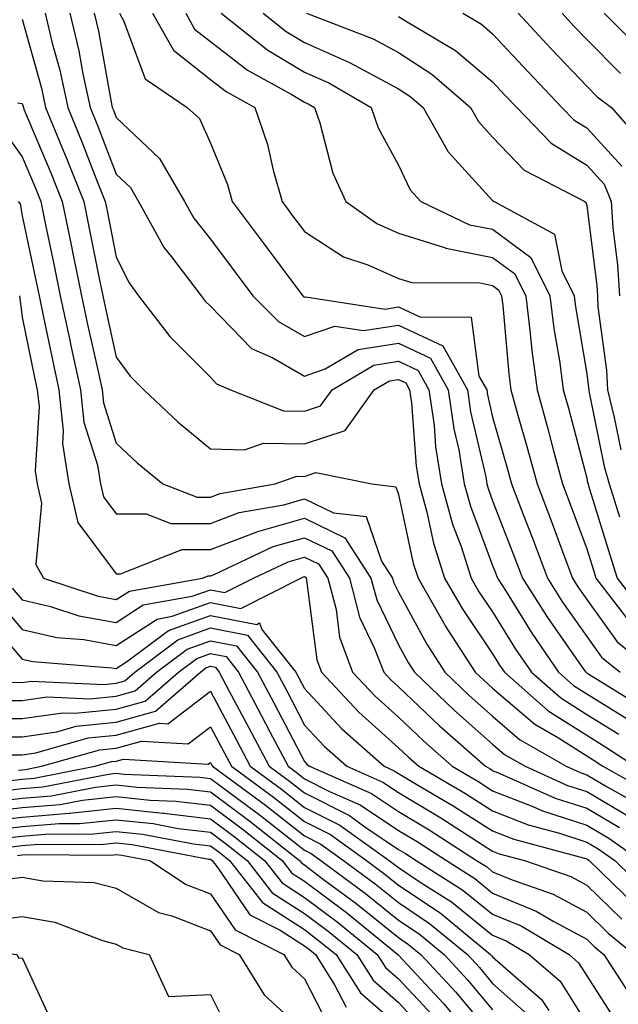
# Model space of a CAD drawing. Units: inches. Extents: x 1023923 to 1026563, y 7239818 to 7242458.
# Drawn here: x 1024138 to 1024201, y 7240827 to 7240931 of the extents above; entities that cross this region are included whole.
import ezdxf

# ---------------------------------------------------------------- set-up
doc = ezdxf.new("R2010")
doc.units = ezdxf.units.IN
doc.header["$MEASUREMENT"] = 0
doc.layers.add('Contour_10237239', color=7, linetype='Continuous', true_color=0x4262c2)

msp = doc.modelspace()

# ---------------------------------------------------------------- linework, layer by layer
at = {"layer": 'Contour_10237239'}
for points in [[(1024138.05, 7240931.3, 2984), (1024140.08, 7240923.95, 2984), (1024140.53, 7240921.92, 2984), (1024142.25, 7240917.71, 2984), (1024142.72, 7240916.6, 2984), (1024144.59, 7240911.92, 2984), (1024145.18, 7240909.05, 2984), (1024146.23, 7240903.74, 2984), (1024146.6, 7240901.92, 2984), (1024146.86, 7240900.73, 2984), (1024148.05, 7240895.38, 2984), (1024149.51, 7240893.38, 2984), (1024150.98, 7240891.92, 2984), (1024154.61, 7240888.49, 2984), (1024158.05, 7240885.66, 2984), (1024161.66, 7240885.53, 2984), (1024163.71, 7240886.26, 2984), (1024168.05, 7240886.19, 2984), (1024172.37, 7240887.61, 2984), (1024175.47, 7240891.92, 2984), (1024177.09, 7240892.88, 2984), (1024178.05, 7240893.03, 2984), (1024178.81, 7240892.67, 2984), (1024179.22, 7240891.92, 2984), (1024179.42, 7240890.54, 2984), (1024179.92, 7240883.8, 2984), (1024180.24, 7240881.92, 2984), (1024181.04, 7240878.92, 2984), (1024181.76, 7240875.62, 2984), (1024182.95, 7240871.92, 2984), (1024184.81, 7240868.67, 2984), (1024188.05, 7240863.87, 2984), (1024188.79, 7240862.66, 2984), (1024189.3, 7240861.92, 2984), (1024193.95, 7240857.83, 2984), (1024198.05, 7240855.23, 2984), (1024200.08, 7240853.96, 2984), (1024203.21, 7240851.92, 2984)], [(1024140.47, 7240931.92, 2985), (1024141.23, 7240928.73, 2985), (1024142.03, 7240925.89, 2985), (1024142.89, 7240921.92, 2985), (1024144.4, 7240918.27, 2985), (1024146.1, 7240913.88, 2985), (1024146.88, 7240911.92, 2985), (1024147.07, 7240910.94, 2985), (1024148.05, 7240906.01, 2985), (1024149.4, 7240903.27, 2985), (1024150.41, 7240901.92, 2985), (1024153.73, 7240897.6, 2985), (1024158.05, 7240893.25, 2985), (1024158.71, 7240892.57, 2985), (1024160.18, 7240891.92, 2985), (1024165.82, 7240889.68, 2985), (1024168.05, 7240889.65, 2985), (1024169.75, 7240890.21, 2985), (1024170.98, 7240891.92, 2985), (1024175.43, 7240894.54, 2985), (1024178.05, 7240894.96, 2985), (1024180.12, 7240893.98, 2985), (1024181.27, 7240891.92, 2985), (1024181.82, 7240888.16, 2985), (1024181.98, 7240885.85, 2985), (1024182.62, 7240881.92, 2985), (1024183.79, 7240877.66, 2985), (1024184.69, 7240875.28, 2985), (1024185.76, 7240871.92, 2985), (1024186.6, 7240870.47, 2985), (1024188.05, 7240868.34, 2985), (1024190.49, 7240864.37, 2985), (1024192.19, 7240861.92, 2985), (1024195.3, 7240859.18, 2985), (1024198.05, 7240857.43, 2985), (1024201.45, 7240855.32, 2985)], [(1024143.09, 7240931.92, 2986), (1024144.05, 7240927.92, 2986), (1024144.48, 7240925.49, 2986), (1024145.26, 7240921.92, 2986), (1024146.08, 7240919.94, 2986), (1024148.05, 7240914.83, 2986), (1024149.55, 7240913.41, 2986), (1024150.41, 7240911.92, 2986), (1024153.15, 7240907.02, 2986), (1024153.93, 7240906.04, 2986), (1024157.05, 7240901.92, 2986), (1024157.48, 7240901.35, 2986), (1024158.05, 7240900.79, 2986), (1024162.42, 7240896.3, 2986), (1024164.67, 7240895.3, 2986), (1024168.05, 7240893.37, 2986), (1024170.26, 7240894.14, 2986), (1024173.77, 7240896.2, 2986), (1024178.05, 7240896.88, 2986), (1024181.43, 7240895.29, 2986), (1024183.32, 7240891.92, 2986), (1024183.91, 7240887.78, 2986), (1024184.44, 7240885.54, 2986), (1024185.02, 7240881.92, 2986), (1024185.69, 7240879.55, 2986), (1024188.05, 7240873.27, 2986), (1024188.42, 7240872.3, 2986), (1024188.58, 7240871.92, 2986), (1024189.48, 7240870.5, 2986), (1024192.21, 7240866.08, 2986), (1024195.06, 7240861.92, 2986), (1024196.64, 7240860.52, 2986), (1024198.05, 7240859.63, 2986), (1024202.82, 7240856.69, 2986)], [(1024145.69, 7240931.92, 2987), (1024146.14, 7240930.02, 2987), (1024147.5, 7240922.47, 2987), (1024147.62, 7240921.92, 2987), (1024147.76, 7240921.62, 2987), (1024148.05, 7240920.84, 2987), (1024152.64, 7240916.51, 2987), (1024155.3, 7240911.92, 2987), (1024156.29, 7240910.15, 2987), (1024158.05, 7240907.94, 2987), (1024162.56, 7240901.92, 2987), (1024165.28, 7240899.16, 2987), (1024168.05, 7240897.57, 2987), (1024171.27, 7240898.69, 2987), (1024174.34, 7240898.22, 2987), (1024178.05, 7240898.8, 2987), (1024182.74, 7240896.6, 2987), (1024185.37, 7240891.92, 2987), (1024185.71, 7240889.58, 2987), (1024187.31, 7240882.66, 2987), (1024187.42, 7240881.92, 2987), (1024187.56, 7240881.43, 2987), (1024188.05, 7240880.14, 2987), (1024190.35, 7240874.22, 2987), (1024191.21, 7240871.92, 2987), (1024193.87, 7240867.74, 2987), (1024197.72, 7240862.25, 2987), (1024197.95, 7240861.92, 2987), (1024198.01, 7240861.87, 2987), (1024198.05, 7240861.84, 2987), (1024198.26, 7240861.71, 2987), (1024204.2, 7240858.07, 2987)], [(1024148.38, 7240931.92, 2988), (1024148.81, 7240931.16, 2988), (1024151.1, 7240924.97, 2988), (1024155.59, 7240921.92, 2988), (1024156.88, 7240920.75, 2988), (1024158.05, 7240918.13, 2988), (1024159.85, 7240913.73, 2988), (1024160.37, 7240911.92, 2988), (1024163.66, 7240907.53, 2988), (1024167.31, 7240902.65, 2988), (1024167.87, 7240901.92, 2988), (1024167.95, 7240901.83, 2988), (1024168.05, 7240901.77, 2988), (1024168.17, 7240901.81, 2988), (1024176.64, 7240900.5, 2988), (1024178.05, 7240900.73, 2988), (1024180.3, 7240899.66, 2988), (1024185.76, 7240899.63, 2988), (1024186.6, 7240893.36, 2988), (1024187.42, 7240891.92, 2988), (1024187.5, 7240891.37, 2988), (1024188.05, 7240889.01, 2988), (1024189.63, 7240883.5, 2988), (1024190.06, 7240881.92, 2988), (1024191.31, 7240878.66, 2988), (1024192.29, 7240876.16, 2988), (1024193.87, 7240871.92, 2988), (1024195.49, 7240869.36, 2988), (1024198.05, 7240865.72, 2988), (1024199.63, 7240863.5, 2988), (1024201.6, 7240861.92, 2988)], [(1024151.9, 7240931.92, 2989), (1024154.12, 7240927.99, 2989), (1024158.05, 7240924.88, 2989), (1024159.73, 7240923.6, 2989), (1024162.76, 7240921.92, 2989), (1024164.12, 7240917.99, 2989), (1024164.71, 7240915.26, 2989), (1024165.67, 7240911.92, 2989), (1024166.68, 7240910.55, 2989), (1024168.05, 7240908.74, 2989), (1024172.19, 7240906.06, 2989), (1024174.77, 7240905.2, 2989), (1024178.05, 7240903.76, 2989), (1024179.46, 7240903.32, 2989), (1024186.7, 7240903.27, 2989), (1024188.05, 7240903, 2989), (1024188.67, 7240902.55, 2989), (1024188.99, 7240901.92, 2989), (1024189.12, 7240900.86, 2989), (1024189.77, 7240893.63, 2989), (1024189.98, 7240891.92, 2989), (1024190.73, 7240889.23, 2989), (1024191.76, 7240885.64, 2989), (1024192.78, 7240881.92, 2989), (1024194.24, 7240878.11, 2989), (1024195.61, 7240874.36, 2989), (1024196.53, 7240871.92, 2989), (1024197.11, 7240870.98, 2989), (1024198.05, 7240869.65, 2989), (1024201.27, 7240865.14, 2989), (1024205.28, 7240861.92, 2989)], [(1024155.43, 7240931.92, 2990), (1024156.37, 7240930.25, 2990), (1024158.05, 7240928.92, 2990), (1024162.01, 7240925.88, 2990), (1024166.62, 7240923.34, 2990), (1024168.05, 7240922.49, 2990), (1024168.44, 7240922.31, 2990), (1024169.12, 7240921.92, 2990), (1024169.69, 7240920.27, 2990), (1024171.06, 7240914.93, 2990), (1024172.46, 7240911.92, 2990), (1024175.73, 7240909.6, 2990), (1024178.05, 7240908.57, 2990), (1024182.93, 7240907.04, 2990), (1024183.09, 7240906.96, 2990), (1024188.05, 7240905.99, 2990), (1024190.39, 7240904.26, 2990), (1024191.57, 7240901.92, 2990), (1024192.05, 7240897.92, 2990), (1024192.21, 7240896.09, 2990), (1024192.78, 7240891.92, 2990), (1024193.93, 7240887.79, 2990), (1024194.53, 7240885.43, 2990), (1024195.49, 7240881.92, 2990), (1024196.19, 7240880.07, 2990), (1024198.05, 7240875.03, 2990), (1024198.79, 7240872.65, 2990), (1024199.01, 7240871.92, 2990), (1024202.23, 7240867.73, 2990)], [(1024159.2, 7240931.92, 2991), (1024164.14, 7240928, 2991), (1024168.05, 7240925.66, 2991), (1024170.65, 7240924.52, 2991), (1024175.14, 7240921.92, 2991), (1024175.88, 7240919.76, 2991), (1024178.05, 7240915.78, 2991), (1024179.3, 7240913.18, 2991), (1024180.41, 7240911.92, 2991), (1024185.59, 7240909.46, 2991), (1024188.05, 7240908.98, 2991), (1024192.11, 7240905.99, 2991), (1024194.14, 7240901.92, 2991), (1024194.57, 7240898.43, 2991), (1024195.18, 7240894.79, 2991), (1024195.55, 7240891.92, 2991), (1024196.1, 7240889.97, 2991), (1024198.05, 7240882.54, 2991), (1024198.15, 7240882.03, 2991), (1024198.19, 7240881.92, 2991), (1024198.25, 7240881.72, 2991), (1024200.51, 7240874.38, 2991), (1024201.29, 7240871.92, 2991), (1024204.22, 7240868.1, 2991)], [(1024163.67, 7240931.92, 2992), (1024166.12, 7240929.99, 2992), (1024168.05, 7240928.82, 2992), (1024172.85, 7240926.71, 2992), (1024173.81, 7240926.16, 2992), (1024178.05, 7240923.9, 2992), (1024179.26, 7240923.13, 2992), (1024180.65, 7240921.92, 2992), (1024183.34, 7240917.21, 2992), (1024188.05, 7240912.04, 2992), (1024188.11, 7240911.98, 2992), (1024188.23, 7240911.92, 2992), (1024194.61, 7240908.47, 2992), (1024195.39, 7240904.57, 2992), (1024196.72, 7240901.92, 2992), (1024196.86, 7240900.73, 2992), (1024198.05, 7240893.62, 2992), (1024198.25, 7240892.13, 2992), (1024198.26, 7240891.92, 2992), (1024198.32, 7240891.64, 2992), (1024199.91, 7240883.79, 2992), (1024200.43, 7240881.92, 2992), (1024201.53, 7240878.44, 2992)], [(1024168.26, 7240931.92, 2993), (1024175.34, 7240929.2, 2993), (1024178.05, 7240927.74, 2993), (1024181.6, 7240925.47, 2993), (1024185.69, 7240921.92, 2993), (1024186.55, 7240920.42, 2993), (1024188.05, 7240918.77, 2993), (1024191.39, 7240915.26, 2993), (1024197.85, 7240911.92, 2993), (1024197.97, 7240911.85, 2993), (1024198.05, 7240911.51, 2993), (1024199.12, 7240902.98, 2993), (1024199.18, 7240901.92, 2993), (1024199.24, 7240900.72, 2993), (1024200.16, 7240894.02, 2993), (1024200.26, 7240891.92, 2993), (1024200.98, 7240888.99, 2993), (1024201.66, 7240885.54, 2993)], [(1024178.05, 7240931.59, 2994), (1024178.97, 7240931, 2994), (1024184.1, 7240927.98, 2994), (1024188.05, 7240924.63, 2994), (1024189.36, 7240923.23, 2994), (1024190.61, 7240921.92, 2994), (1024194.26, 7240918.13, 2994), (1024198.05, 7240915.8, 2994), (1024199.91, 7240913.78, 2994), (1024200.65, 7240911.92, 2994), (1024200.84, 7240909.13, 2994), (1024201.33, 7240905.2, 2994), (1024201.55, 7240901.92, 2994)], [(1024184.89, 7240931.92, 2995), (1024186.88, 7240930.75, 2995), (1024188.05, 7240929.75, 2995), (1024191.82, 7240925.69, 2995), (1024195.41, 7240921.92, 2995), (1024196.7, 7240920.58, 2995), (1024198.05, 7240919.75, 2995), (1024201.8, 7240915.67, 2995)], [(1024190.75, 7240931.92, 2996), (1024194.26, 7240928.13, 2996), (1024198.05, 7240924.17, 2996), (1024199.16, 7240923.04, 2996), (1024200.69, 7240921.92, 2996), (1024204.12, 7240917.98, 2996)], [(1024195.43, 7240931.92, 2997), (1024196.68, 7240930.56, 2997), (1024198.05, 7240929.14, 2997), (1024201.64, 7240925.51, 2997)], [(1024199.92, 7240931.92, 2998), (1024203.97, 7240927.85, 2998)], [(1024137.56, 7240922.41, 2983), (1024138.05, 7240922.33, 2983), (1024138.15, 7240922.01, 2983), (1024138.17, 7240921.92, 2983), (1024138.23, 7240921.73, 2983), (1024141.1, 7240914.96, 2983), (1024142.31, 7240911.92, 2983), (1024143.28, 7240907.15, 2983), (1024143.4, 7240906.57, 2983), (1024144.34, 7240901.92, 2983), (1024145, 7240898.86, 2983), (1024146.12, 7240893.85, 2983), (1024146.53, 7240891.92, 2983), (1024146.68, 7240890.55, 2983), (1024148.05, 7240886.24, 2983), (1024150.28, 7240884.15, 2983), (1024153.01, 7240881.92, 2983), (1024156.64, 7240880.5, 2983), (1024158.05, 7240880.5, 2983), (1024159.07, 7240880.89, 2983), (1024164.92, 7240881.92, 2983), (1024167.23, 7240882.73, 2983), (1024168.05, 7240882.72, 2983), (1024169.24, 7240883.12, 2983), (1024175.2, 7240881.92, 2983), (1024177.76, 7240881.63, 2983), (1024178.05, 7240880.8, 2983), (1024179.61, 7240873.48, 2983), (1024180.12, 7240871.92, 2983), (1024182.85, 7240867.12, 2983), (1024182.99, 7240866.86, 2983), (1024186.21, 7240861.92, 2983), (1024187.15, 7240861.03, 2983), (1024188.05, 7240860.24, 2983), (1024192.52, 7240856.39, 2983), (1024195.04, 7240854.94, 2983), (1024198.05, 7240853.02, 2983), (1024198.73, 7240852.6, 2983), (1024199.77, 7240851.92, 2983), (1024205.08, 7240848.95, 2983)], [(1024135.86, 7240919.74, 2982), (1024138.05, 7240916.66, 2982), (1024139.46, 7240913.33, 2982), (1024140.02, 7240911.92, 2982), (1024140.53, 7240909.45, 2982), (1024141.41, 7240905.28, 2982), (1024142.09, 7240901.92, 2982), (1024143.15, 7240897.01, 2982), (1024143.19, 7240896.78, 2982), (1024144.24, 7240891.92, 2982), (1024144.61, 7240888.48, 2982), (1024146.06, 7240883.91, 2982), (1024146.37, 7240881.92, 2982), (1024146.68, 7240880.55, 2982), (1024148.05, 7240878.74, 2982), (1024151.23, 7240878.75, 2982), (1024153.85, 7240877.72, 2982), (1024158.05, 7240877.72, 2982), (1024161.1, 7240878.88, 2982), (1024165.84, 7240879.71, 2982), (1024168.05, 7240880.34, 2982), (1024171.12, 7240878.85, 2982), (1024174.59, 7240878.46, 2982), (1024176.25, 7240873.71, 2982), (1024177.42, 7240871.92, 2982), (1024177.56, 7240871.42, 2982), (1024178.05, 7240870.41, 2982), (1024181.04, 7240864.9, 2982), (1024182.97, 7240861.92, 2982), (1024185.57, 7240859.44, 2982), (1024188.05, 7240857.25, 2982), (1024190.92, 7240854.78, 2982), (1024195.86, 7240851.92, 2982), (1024197.37, 7240851.25, 2982), (1024198.05, 7240851.02, 2982), (1024200.22, 7240849.75, 2982), (1024203.85, 7240847.73, 2982)], [(1024137.62, 7240911.92, 2981), (1024137.82, 7240911.69, 2981), (1024138.05, 7240910.42, 2981), (1024139.53, 7240903.4, 2981), (1024139.85, 7240901.92, 2981), (1024140.32, 7240899.64, 2981), (1024141.25, 7240895.12, 2981), (1024141.94, 7240891.92, 2981), (1024142.41, 7240887.55, 2981), (1024142.33, 7240886.2, 2981), (1024142.99, 7240881.92, 2981), (1024143.95, 7240877.82, 2981), (1024148.05, 7240872.36, 2981), (1024148.48, 7240872.36, 2981), (1024155.04, 7240874.94, 2981), (1024158.05, 7240874.94, 2981), (1024162.91, 7240876.79, 2981), (1024163.09, 7240876.87, 2981), (1024168.05, 7240878.27, 2981), (1024172.33, 7240876.21, 2981), (1024175.12, 7240871.92, 2981), (1024175.73, 7240869.6, 2981), (1024178.05, 7240864.82, 2981), (1024179.07, 7240862.94, 2981), (1024179.73, 7240861.92, 2981), (1024183.99, 7240857.86, 2981), (1024188.05, 7240854.26, 2981), (1024189.3, 7240853.18, 2981), (1024191.49, 7240851.92, 2981), (1024196.02, 7240849.9, 2981), (1024198.05, 7240849.23, 2981), (1024202.66, 7240846.53, 2981)], [(1024137.76, 7240901.92, 2980), (1024137.8, 7240901.67, 2980), (1024138.05, 7240899.64, 2980), (1024139.36, 7240893.24, 2980), (1024139.65, 7240891.92, 2980), (1024139.85, 7240890.13, 2980), (1024139.42, 7240883.29, 2980), (1024139.63, 7240881.92, 2980), (1024140.1, 7240879.86, 2980), (1024139.48, 7240873.36, 2980), (1024140.3, 7240871.92, 2980), (1024146.12, 7240869.99, 2980), (1024148.05, 7240869.64, 2980), (1024149.44, 7240870.54, 2980), (1024157.21, 7240871.92, 2980), (1024157.82, 7240872.15, 2980), (1024158.05, 7240872.15, 2980), (1024158.44, 7240872.3, 2980), (1024164.71, 7240875.26, 2980), (1024168.05, 7240876.21, 2980), (1024170.94, 7240874.81, 2980), (1024172.84, 7240871.92, 2980), (1024173.91, 7240867.78, 2980), (1024175.51, 7240864.45, 2980), (1024176.47, 7240861.92, 2980), (1024177.23, 7240861.1, 2980), (1024178.05, 7240860.37, 2980), (1024182.37, 7240856.24, 2980), (1024187.29, 7240851.92, 2980), (1024187.78, 7240851.64, 2980), (1024188.05, 7240851.46, 2980), (1024188.81, 7240851.16, 2980), (1024194.69, 7240848.55, 2980), (1024198.05, 7240847.46, 2980), (1024201.55, 7240845.41, 2980)], [(1024136.98, 7240870.86, 2979), (1024138.05, 7240869.62, 2979), (1024141.06, 7240868.91, 2979), (1024144.05, 7240867.92, 2979), (1024148.05, 7240867.19, 2979), (1024150.92, 7240869.06, 2979), (1024156.12, 7240869.98, 2979), (1024158.05, 7240870.68, 2979), (1024159.59, 7240870.38, 2979), (1024162.64, 7240871.92, 2979), (1024166.31, 7240873.66, 2979), (1024168.05, 7240874.15, 2979), (1024169.55, 7240873.42, 2979), (1024170.53, 7240871.92, 2979), (1024171.41, 7240868.57, 2979), (1024171.78, 7240865.65, 2979), (1024173.17, 7240861.92, 2979), (1024175.53, 7240859.4, 2979), (1024178.05, 7240857.13, 2979), (1024180.73, 7240854.59, 2979), (1024183.75, 7240851.92, 2979), (1024186.47, 7240850.33, 2979), (1024188.05, 7240849.32, 2979), (1024192.31, 7240847.66, 2979), (1024193.34, 7240847.2, 2979), (1024198.05, 7240845.67, 2979), (1024200.41, 7240844.28, 2979), (1024203.77, 7240841.92, 2979)], [(1024135.53, 7240869.4, 2978), (1024138.05, 7240866.46, 2978), (1024141.72, 7240865.6, 2978), (1024144.59, 7240865.38, 2978), (1024148.05, 7240864.75, 2978), (1024152.39, 7240867.57, 2978), (1024153.99, 7240867.86, 2978), (1024158.05, 7240869.32, 2978), (1024161.29, 7240868.69, 2978), (1024167.66, 7240871.92, 2978), (1024167.93, 7240872.05, 2978), (1024168.05, 7240872.08, 2978), (1024168.17, 7240872.03, 2978), (1024168.23, 7240871.92, 2978), (1024168.28, 7240871.68, 2978), (1024169.38, 7240863.25, 2978), (1024169.87, 7240861.92, 2978), (1024173.83, 7240857.69, 2978), (1024178.05, 7240853.9, 2978), (1024179.07, 7240852.94, 2978), (1024180.22, 7240851.92, 2978), (1024185.16, 7240849.03, 2978), (1024188.05, 7240847.18, 2978), (1024191.84, 7240845.71, 2978), (1024195.14, 7240844.83, 2978), (1024198.05, 7240843.88, 2978), (1024199.28, 7240843.16, 2978), (1024201.04, 7240841.92, 2978), (1024204.59, 7240838.46, 2978)], [(1024134.07, 7240867.94, 2977), (1024138.05, 7240863.31, 2977), (1024139.16, 7240863.04, 2977), (1024147.58, 7240862.39, 2977), (1024148.05, 7240862.3, 2977), (1024149.14, 7240863.01, 2977), (1024153.6, 7240866.36, 2977), (1024158.05, 7240867.96, 2977), (1024162.97, 7240867, 2977), (1024163.28, 7240867.15, 2977), (1024163.52, 7240866.46, 2977), (1024167.13, 7240861.92, 2977), (1024167.46, 7240861.32, 2977), (1024168.05, 7240860.19, 2977), (1024172.03, 7240855.9, 2977), (1024176.53, 7240851.92, 2977), (1024177.58, 7240851.45, 2977), (1024178.05, 7240851.15, 2977), (1024179.98, 7240849.99, 2977), (1024183.85, 7240847.72, 2977), (1024188.05, 7240845.05, 2977), (1024190.3, 7240844.17, 2977), (1024197.8, 7240842.17, 2977), (1024198.05, 7240842.1, 2977), (1024198.17, 7240842.03, 2977), (1024198.32, 7240841.92, 2977), (1024203.25, 7240837.12, 2977)], [(1024136.98, 7240860.85, 2976), (1024138.05, 7240860.84, 2976), (1024138.99, 7240860.97, 2976), (1024146.76, 7240860.62, 2976), (1024148.05, 7240860.76, 2976), (1024148.97, 7240861.01, 2976), (1024150, 7240861.92, 2976), (1024154.59, 7240865.37, 2976), (1024158.05, 7240866.62, 2976), (1024161.98, 7240865.84, 2976), (1024165.1, 7240861.92, 2976), (1024166.14, 7240860, 2976), (1024168.05, 7240856.31, 2976), (1024170.16, 7240854.04, 2976), (1024172.54, 7240851.92, 2976), (1024176.39, 7240850.25, 2976), (1024178.05, 7240849.14, 2976), (1024182.56, 7240846.43, 2976), (1024185.34, 7240844.64, 2976), (1024188.05, 7240842.91, 2976), (1024188.75, 7240842.63, 2976), (1024191.45, 7240841.92, 2976), (1024196.35, 7240840.22, 2976), (1024198.05, 7240839.31, 2976), (1024201.8, 7240835.67, 2976)], [(1024135.04, 7240858.92, 2975), (1024138.05, 7240858.91, 2975), (1024140.69, 7240859.29, 2975), (1024145.22, 7240859.09, 2975), (1024148.05, 7240859.37, 2975), (1024150.04, 7240859.93, 2975), (1024152.33, 7240861.92, 2975), (1024155.59, 7240864.37, 2975), (1024158.05, 7240865.26, 2975), (1024160.84, 7240864.71, 2975), (1024163.07, 7240861.92, 2975), (1024164.79, 7240858.67, 2975), (1024168.05, 7240852.44, 2975), (1024168.3, 7240852.16, 2975), (1024168.58, 7240851.92, 2975), (1024175.18, 7240849.05, 2975), (1024178.05, 7240847.13, 2975), (1024181.31, 7240845.17, 2975), (1024186.33, 7240841.92, 2975), (1024187.39, 7240841.26, 2975), (1024188.05, 7240840.71, 2975), (1024190.12, 7240839.85, 2975), (1024194.48, 7240838.35, 2975), (1024198.05, 7240836.43, 2975), (1024200.34, 7240834.21, 2975), (1024203.11, 7240831.92, 2975)], [(1024133.13, 7240857, 2974), (1024138.05, 7240857, 2974), (1024142.37, 7240857.6, 2974), (1024143.67, 7240857.55, 2974), (1024148.05, 7240857.99, 2974), (1024151.12, 7240858.84, 2974), (1024154.65, 7240861.92, 2974), (1024156.59, 7240863.38, 2974), (1024158.05, 7240863.9, 2974), (1024159.71, 7240863.58, 2974), (1024161.04, 7240861.92, 2974), (1024163.46, 7240857.34, 2974), (1024164.38, 7240855.59, 2974), (1024166.31, 7240851.92, 2974), (1024167.31, 7240851.18, 2974), (1024168.05, 7240850.6, 2974), (1024170.71, 7240849.26, 2974), (1024173.97, 7240847.84, 2974), (1024178.05, 7240845.11, 2974), (1024180.04, 7240843.92, 2974), (1024183.13, 7240841.92, 2974), (1024186.14, 7240840.01, 2974), (1024188.05, 7240838.46, 2974), (1024192.66, 7240836.54, 2974), (1024194.55, 7240835.42, 2974), (1024198.05, 7240833.54, 2974), (1024198.87, 7240832.74, 2974), (1024199.87, 7240831.92, 2974), (1024203.09, 7240826.95, 2974)], [(1024134.89, 7240855.07, 2973), (1024138.05, 7240855.07, 2973), (1024141.72, 7240855.59, 2973), (1024143.79, 7240856.18, 2973), (1024148.05, 7240856.61, 2973), (1024152.21, 7240857.77, 2973), (1024156.98, 7240861.92, 2973), (1024157.58, 7240862.38, 2973), (1024158.05, 7240862.55, 2973), (1024158.58, 7240862.45, 2973), (1024158.99, 7240861.92, 2973), (1024160.06, 7240859.9, 2973), (1024162.15, 7240856.01, 2973), (1024164.3, 7240851.92, 2973), (1024166.47, 7240850.33, 2973), (1024168.05, 7240849.09, 2973), (1024172.82, 7240846.69, 2973), (1024174.48, 7240845.48, 2973), (1024178.05, 7240843.1, 2973), (1024178.79, 7240842.66, 2973), (1024179.92, 7240841.92, 2973), (1024184.89, 7240838.77, 2973), (1024188.05, 7240836.22, 2973), (1024191.08, 7240834.96, 2973), (1024196.19, 7240831.92, 2973), (1024197.19, 7240831.06, 2973), (1024198.05, 7240829.67, 2973), (1024201.08, 7240824.95, 2973)], [(1024136.82, 7240853.15, 2972), (1024138.05, 7240853.15, 2972), (1024139.48, 7240853.36, 2972), (1024145.04, 7240854.93, 2972), (1024148.05, 7240855.23, 2972), (1024152.64, 7240856.5, 2972), (1024153.52, 7240856.45, 2972), (1024158.05, 7240859.89, 2972), (1024160.82, 7240854.69, 2972), (1024162.29, 7240851.92, 2972), (1024165.61, 7240849.48, 2972), (1024168.05, 7240847.56, 2972), (1024171.8, 7240845.67, 2972), (1024177.05, 7240841.92, 2972), (1024177.62, 7240841.5, 2972), (1024178.05, 7240841.16, 2972), (1024180.35, 7240839.62, 2972), (1024183.66, 7240837.53, 2972), (1024188.05, 7240833.97, 2972), (1024189.5, 7240833.37, 2972), (1024191.94, 7240831.92, 2972), (1024195.24, 7240829.11, 2972), (1024198.05, 7240824.55, 2972)], [(1024137.64, 7240851.51, 2971), (1024138.05, 7240851.56, 2971), (1024138.38, 7240851.59, 2971), (1024140.1, 7240851.92, 2971), (1024146.29, 7240853.67, 2971), (1024148.05, 7240853.85, 2971), (1024150.73, 7240854.6, 2971), (1024155.67, 7240854.3, 2971), (1024158.05, 7240856.11, 2971), (1024159.51, 7240853.38, 2971), (1024160.28, 7240851.92, 2971), (1024164.77, 7240848.63, 2971), (1024168.05, 7240846.05, 2971), (1024170.8, 7240844.66, 2971), (1024174.63, 7240841.92, 2971), (1024176.6, 7240840.46, 2971), (1024178.05, 7240839.29, 2971), (1024182.48, 7240836.34, 2971), (1024187.84, 7240831.92, 2971), (1024187.93, 7240831.81, 2971), (1024188.05, 7240831.68, 2971), (1024190.22, 7240829.76, 2971), (1024193.26, 7240827.14, 2971), (1024194.01, 7240825.97, 2971)], [(1024136.51, 7240850.37, 2970), (1024138.05, 7240850.55, 2970), (1024139.32, 7240850.66, 2970), (1024145.78, 7240851.92, 2970), (1024147.54, 7240852.42, 2970), (1024148.05, 7240852.47, 2970), (1024148.81, 7240852.68, 2970), (1024157.82, 7240852.15, 2970), (1024158.05, 7240852.33, 2970), (1024158.19, 7240852.06, 2970), (1024158.26, 7240851.92, 2970), (1024163.91, 7240847.78, 2970), (1024168.05, 7240844.54, 2970), (1024169.79, 7240843.66, 2970), (1024172.21, 7240841.92, 2970), (1024175.57, 7240839.44, 2970), (1024178.05, 7240837.44, 2970), (1024181.35, 7240835.23, 2970), (1024185.37, 7240831.92, 2970), (1024186.66, 7240830.53, 2970), (1024188.05, 7240828.86, 2970), (1024191.72, 7240825.6, 2970)], [(1024135.35, 7240849.23, 2969), (1024138.05, 7240849.55, 2969), (1024140.24, 7240849.73, 2969), (1024147.23, 7240851.09, 2969), (1024148.05, 7240851.18, 2969), (1024148.87, 7240851.09, 2969), (1024156.92, 7240850.78, 2969), (1024158.05, 7240850.64, 2969), (1024162.97, 7240846.99, 2969), (1024163.07, 7240846.93, 2969), (1024168.05, 7240843.01, 2969), (1024168.77, 7240842.65, 2969), (1024169.79, 7240841.92, 2969), (1024174.55, 7240838.41, 2969), (1024178.05, 7240835.58, 2969), (1024180.24, 7240834.12, 2969), (1024182.91, 7240831.92, 2969), (1024185.39, 7240829.25, 2969), (1024188.05, 7240826.05, 2969)], [(1024134.22, 7240848.09, 2968), (1024138.05, 7240848.53, 2968), (1024141.17, 7240848.8, 2968), (1024145.84, 7240849.71, 2968), (1024148.05, 7240849.95, 2968), (1024150.26, 7240849.71, 2968), (1024155.63, 7240849.51, 2968), (1024158.05, 7240849.21, 2968), (1024162.23, 7240846.11, 2968), (1024167.52, 7240841.92, 2968), (1024167.76, 7240841.63, 2968), (1024168.05, 7240841.44, 2968), (1024169.94, 7240840.02, 2968), (1024173.52, 7240837.39, 2968), (1024178.05, 7240833.72, 2968), (1024179.12, 7240833, 2968), (1024180.43, 7240831.92, 2968), (1024184.1, 7240827.97, 2968), (1024188.05, 7240823.24, 2968)], [(1024133.09, 7240846.96, 2967), (1024138.05, 7240847.53, 2967), (1024142.09, 7240847.88, 2967), (1024144.46, 7240848.34, 2967), (1024148.05, 7240848.71, 2967), (1024151.64, 7240848.34, 2967), (1024154.36, 7240848.23, 2967), (1024158.05, 7240847.78, 2967), (1024161.41, 7240845.29, 2967), (1024165.67, 7240841.92, 2967), (1024166.72, 7240840.58, 2967), (1024168.05, 7240839.72, 2967), (1024172.52, 7240836.38, 2967), (1024177.97, 7240831.92, 2967), (1024178.05, 7240831.84, 2967), (1024182.84, 7240826.71, 2967), (1024186.88, 7240821.92, 2967)], [(1024133.93, 7240846.05, 2966), (1024138.05, 7240846.52, 2966), (1024143.03, 7240846.95, 2966), (1024143.09, 7240846.96, 2966), (1024148.05, 7240847.48, 2966), (1024153.01, 7240846.96, 2966), (1024153.09, 7240846.95, 2966), (1024158.05, 7240846.34, 2966), (1024160.59, 7240844.46, 2966), (1024163.81, 7240841.92, 2966), (1024165.67, 7240839.54, 2966), (1024168.05, 7240838, 2966), (1024171.53, 7240835.4, 2966), (1024175.78, 7240831.92, 2966), (1024176.66, 7240830.53, 2966), (1024178.05, 7240829.34, 2966), (1024181.64, 7240825.5, 2966)], [(1024134.83, 7240845.14, 2965), (1024138.05, 7240845.51, 2965), (1024141.98, 7240845.85, 2965), (1024144.14, 7240845.84, 2965), (1024148.05, 7240846.25, 2965), (1024151.96, 7240845.83, 2965), (1024154.63, 7240845.33, 2965), (1024158.05, 7240844.92, 2965), (1024159.77, 7240843.64, 2965), (1024161.94, 7240841.92, 2965), (1024164.61, 7240838.49, 2965), (1024168.05, 7240836.29, 2965), (1024170.55, 7240834.42, 2965), (1024173.6, 7240831.92, 2965), (1024175.34, 7240829.2, 2965), (1024178.05, 7240826.84, 2965), (1024180.43, 7240824.29, 2965)], [(1024135.73, 7240844.24, 2964), (1024138.05, 7240844.51, 2964), (1024140.88, 7240844.75, 2964), (1024145.26, 7240844.71, 2964), (1024148.05, 7240845.01, 2964), (1024150.84, 7240844.71, 2964), (1024156.27, 7240843.7, 2964), (1024158.05, 7240843.48, 2964), (1024158.95, 7240842.82, 2964), (1024160.08, 7240841.92, 2964), (1024163.58, 7240837.45, 2964), (1024168.05, 7240834.57, 2964), (1024169.55, 7240833.43, 2964), (1024171.41, 7240831.92, 2964), (1024173.99, 7240827.86, 2964), (1024178.05, 7240824.34, 2964)], [(1024136.62, 7240843.34, 2963), (1024138.05, 7240843.5, 2963), (1024139.77, 7240843.65, 2963), (1024146.37, 7240843.6, 2963), (1024148.05, 7240843.78, 2963), (1024149.73, 7240843.6, 2963), (1024157.89, 7240842.07, 2963), (1024158.05, 7240842.05, 2963), (1024158.13, 7240842, 2963), (1024158.23, 7240841.92, 2963), (1024158.83, 7240841.15, 2963), (1024162.25, 7240836.13, 2963), (1024165.45, 7240834.51, 2963), (1024168.05, 7240832.85, 2963), (1024168.58, 7240832.45, 2963), (1024169.22, 7240831.92, 2963), (1024171.25, 7240828.72, 2963), (1024172.48, 7240826.34, 2963)], [(1024137.54, 7240842.44, 2962), (1024138.05, 7240842.5, 2962), (1024138.67, 7240842.55, 2962), (1024147.48, 7240842.48, 2962), (1024148.05, 7240842.54, 2962), (1024148.62, 7240842.48, 2962), (1024151.6, 7240841.92, 2962), (1024155.47, 7240839.35, 2962), (1024158.05, 7240838.37, 2962), (1024160.67, 7240834.54, 2962), (1024165.86, 7240831.92, 2962), (1024166.7, 7240830.57, 2962), (1024168.05, 7240829.33, 2962), (1024170.57, 7240824.44, 2962)], [(1024135.98, 7240839.85, 2961), (1024138.05, 7240840.13, 2961), (1024140.22, 7240839.75, 2961), (1024145.71, 7240839.57, 2961), (1024148.05, 7240838.96, 2961), (1024152.52, 7240836.38, 2961), (1024153.95, 7240836.02, 2961), (1024158.05, 7240834.46, 2961), (1024159.09, 7240832.96, 2961), (1024161.12, 7240831.92, 2961), (1024163.77, 7240827.64, 2961), (1024168.05, 7240823.73, 2961)], [(1024088.05, 7240825.04, 2959), (1024092.99, 7240826.98, 2959), (1024096.9, 7240831.92, 2959), (1024097.37, 7240832.6, 2959), (1024098.05, 7240833.69, 2959), (1024101.06, 7240834.92, 2959), (1024104.07, 7240835.91, 2959), (1024108.05, 7240838.09, 2959), (1024111.76, 7240835.62, 2959), (1024114.63, 7240835.33, 2959), (1024118.05, 7240834.21, 2959), (1024120.18, 7240834.05, 2959), (1024127.11, 7240832.86, 2959), (1024128.05, 7240832.78, 2959), (1024128.99, 7240832.86, 2959), (1024137.46, 7240831.92, 2959), (1024137.68, 7240831.55, 2959), (1024138.05, 7240831.57, 2959), (1024141.08, 7240824.94, 2959)], [(1024134.48, 7240835.49, 2960), (1024138.05, 7240835.98, 2960), (1024141.51, 7240835.37, 2960), (1024146.57, 7240833.4, 2960), (1024148.05, 7240833.02, 2960), (1024148.75, 7240832.62, 2960), (1024151.53, 7240831.92, 2960), (1024153.6, 7240827.47, 2960), (1024158.05, 7240827.69, 2960), (1024159.98, 7240823.86, 2960)]]:
    msp.add_polyline3d(points, dxfattribs=at)

doc.saveas('drawing.dxf')
